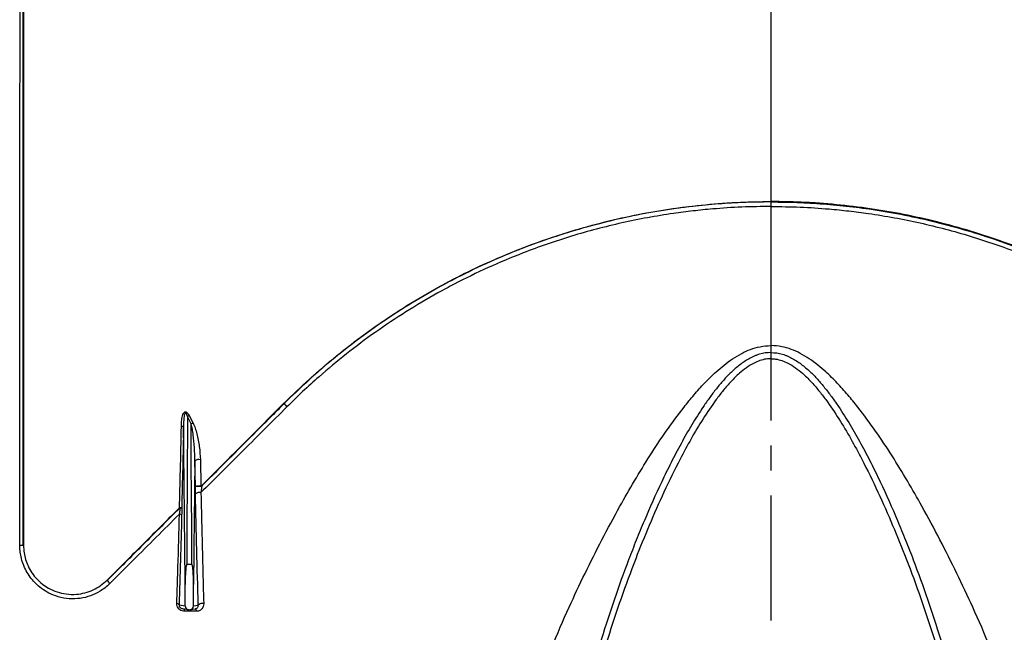
# Model space of a CAD drawing. Units: millimetres. Extents: x 75 to 4186, y 25 to 2945.
# Drawn here: x 795 to 1296, y 1594 to 1905 of the extents above; entities that cross this region are included whole.
import ezdxf

# ---------------------------------------------------------------- set-up
doc = ezdxf.new("R2010")
doc.units = ezdxf.units.MM
doc.header["$LTSCALE"] = 5
doc.linetypes.add('CENTERX2', pattern=[20.32, 12.7, -2.54, 2.54, -2.54])
doc.layers.get('0').update_dxf_attribs({"color": 1})
doc.layers.add('375006', color=7, linetype='Continuous')
doc.layers.add('SECTION_LINES', color=1, linetype='CENTERX2')

# ---------------------------------------------------------------- blocks, each defined once
blk = doc.blocks.new('1084665-M_003_Front_view')
for p, q in [((0, 577.49), (0, 577.3)), ((0, 577.3), (0, 574.98)), ((0, 504.25), (0, 500.74)), ((0, 500.74), (0, 497.62)), ((-294.67, 464.47), (-296.67, 468.25)), ((-294.67, 464.47), (-296.67, 468.25)), ((-295.78, 468.71), (-293.79, 464.93)), ((-295.78, 468.71), (-293.79, 464.93)), ((-292.59, 432.63), (-292.87, 445.72)), ((-292.59, 432.63), (-292.87, 445.72)), ((-296.87, 393.11), (-294.43, 393.11)), ((-297.78, 372.01), (-297.78, 382.91)), ((-293.53, 372.01), (-293.53, 382.91)), ((-300.86, 372.53), (-297.78, 372.01)), ((-299.15, 370.57), (-296.12, 370.07)), ((-299.15, 370.57), (-296.12, 370.07)), ((-295.18, 370.07), (-292.5, 370.51)), ((-295.18, 370.07), (-292.5, 370.51)), ((-293.53, 372.01), (-291.11, 372.42)), ((-295.79, 370.04), (-295.51, 370.04))]:
    blk.add_line(p, q)
for centre, radius, start, end in [((-248.12, 474.4), 0.795, 31.6004, 44.0145), ((-239, 480.03), 9.93, 211.6915, 224.2315), ((-271.02, 418.88), 55.64, 116.4147, 117.4495), ((-299.7, 461.87), 1.45, 40.9075, 89.2235), ((-268.13, 415.09), 56.06, 117.241, 118.2602), ((-290.86, 442.94), 3.43, 75.9811, 125.8076), ((-290.68, 432.89), 0.917, 356.1746, 4.198), ((-289.89, 432.64), 0.711, 29.2517, 42.8389), ((-290.57, 426.35), 3.29, 75.6764, 127.4172), ((-301.16, 421.37), 0.678, 28.2476, 42.3776), ((-300.78, 421.95), 0.586, 354.7114, 4.8946), ((-300.72, 417.2), 1.45, 36.967, 88.5145), ((-379.12, 414.6), 11.91, 256.5166, 265.3741), ((-380.15, 401.79), 0.948, 76.8619, 85.6279), ((-337.84, 384.72), 0.603, 25.0247, 40.4127), ((-330.45, 388.2), 7.57, 205.2114, 220.7214), ((-302.08, 371.73), 1.46, 32.9647, 87.6315), ((-299.62, 369.23), 1.64, 0.4138, 49.3029), ((-293.46, 369.27), 1.43, 357.637, 57.857), ((-289.12, 370.31), 2.9, 74.842, 133.2893)]:
    blk.add_arc(centre, radius, start, end)
for centre, major_axis, start_param, end_param in [((-295.76, 372.03), (1.78, 0.94), 2.66185, 4.22172), ((-295.54, 372.03), (1.78, -0.94), 5.203058, 6.762928)]:
    blk.add_ellipse(centre, major_axis=major_axis, ratio=0.986845, start_param=start_param, end_param=end_param)
for points, knots in [([(-381.89, 403.02), (-381.88, 414.02), (-381.87, 436.02), (-381.84, 471.15), (-381.81, 508.29), (-381.79, 547.47), (-381.76, 586.8), (-381.74, 630.68), (-381.72, 679.09), (-381.7, 732), (-381.7, 770.61), (-381.69, 804.78), (-381.69, 838.92), (-381.7, 887.43), (-381.72, 940.41), (-381.75, 989.05), (-381.78, 1033.32), (-381.83, 1080.41), (-381.87, 1114.25), (-381.89, 1134.79)], [0, 0, 0, 0, 0.0465045, 0.0930101, 0.1469871, 0.200978, 0.2549774, 0.3089661, 0.3811069, 0.4532501, 0.525393, 0.5388825, 0.5928423, 0.6648142, 0.7367871, 0.8087573, 0.8627477, 0.9167381, 1, 1, 1, 1]), ([(-381.89, 403.02), (-381.88, 414.02), (-381.87, 436.02), (-381.84, 471.15), (-381.81, 508.29), (-381.79, 547.47), (-381.76, 586.8), (-381.74, 630.68), (-381.72, 679.09), (-381.7, 732), (-381.7, 770.61), (-381.69, 804.78), (-381.69, 838.92), (-381.7, 887.43), (-381.72, 940.41), (-381.75, 989.05), (-381.78, 1033.32), (-381.83, 1080.41), (-381.87, 1114.25), (-381.89, 1134.79)], [0, 0, 0, 0, 0.0465045, 0.0930101, 0.1469871, 0.200978, 0.2549774, 0.3089661, 0.3811069, 0.4532501, 0.525393, 0.5388825, 0.5928423, 0.6648142, 0.7367871, 0.8087573, 0.8627477, 0.9167381, 1, 1, 1, 1]), ([(-380.08, 402.73), (-380.08, 405.91), (-380.08, 421.83), (-380.08, 450.7), (-380.08, 489.52), (-380.08, 528.62), (-380.07, 567.91), (-380.07, 615.97), (-380.07, 672.81), (-380.07, 738.43), (-380.07, 804.16), (-380.07, 870.01), (-380.07, 935.98), (-380.07, 1002.13), (-380.08, 1068.37), (-380.08, 1112.61), (-380.08, 1134.73)], [0, 0, 0, 0, 0.013479, 0.067404, 0.121396, 0.175405, 0.229423, 0.283428, 0.372887, 0.462353, 0.551823, 0.641289, 0.730964, 0.820649, 0.91033, 1, 1, 1, 1]), ([(-380.08, 402.73), (-380.08, 405.91), (-380.08, 421.83), (-380.08, 450.7), (-380.08, 489.52), (-380.08, 528.62), (-380.07, 567.91), (-380.07, 615.97), (-380.07, 672.81), (-380.07, 738.43), (-380.07, 804.16), (-380.07, 870.01), (-380.07, 935.98), (-380.07, 1002.13), (-380.08, 1068.37), (-380.08, 1112.61), (-380.08, 1134.73)], [0, 0, 0, 0, 0.013479, 0.067404, 0.121396, 0.175405, 0.229423, 0.283428, 0.372887, 0.462353, 0.551823, 0.641289, 0.730964, 0.820649, 0.91033, 1, 1, 1, 1]), ([(-379.94, 1134.72), (-379.94, 1114.69), (-379.94, 1074.63), (-379.94, 1014.63), (-379.94, 954.7), (-379.94, 894.85), (-379.94, 835.09), (-379.94, 771.66), (-379.94, 704.57), (-379.94, 645.61), (-379.94, 598.53), (-379.94, 563.28), (-379.94, 528.15), (-379.94, 493.2), (-379.94, 458.48), (-379.94, 429.77), (-379.94, 411.23), (-379.93, 404.13), (-379.93, 402.71)], [0, 0, 0, 0, 0.081204, 0.162417, 0.243643, 0.324877, 0.406108, 0.487323, 0.583803, 0.680281, 0.728591, 0.776907, 0.825218, 0.873521, 0.92171, 0.969897, 0.99398, 1, 1, 1, 1]), ([(-379.94, 1134.72), (-379.94, 1114.69), (-379.94, 1074.63), (-379.94, 1014.63), (-379.94, 954.7), (-379.94, 894.85), (-379.94, 835.09), (-379.94, 771.66), (-379.94, 704.57), (-379.94, 645.61), (-379.94, 598.53), (-379.94, 563.28), (-379.94, 528.15), (-379.94, 493.2), (-379.94, 458.48), (-379.94, 429.77), (-379.94, 411.23), (-379.93, 404.13), (-379.93, 402.71)], [0, 0, 0, 0, 0.081204, 0.162417, 0.243643, 0.324877, 0.406108, 0.487323, 0.583803, 0.680281, 0.728591, 0.776907, 0.825218, 0.873521, 0.92171, 0.969897, 0.99398, 1, 1, 1, 1]), ([(0, 779.11), (0, 765.44), (0, 738.23), (0, 697.68), (0, 657.41), (0, 617.29), (0, 590.75), (0, 577.49)], [0, 0, 0, 0, 0.20149, 0.400806, 0.60012, 0.800062, 1, 1, 1, 1]), ([(0, 779.11), (0, 765.44), (0, 738.23), (0, 697.68), (0, 657.41), (0, 617.29), (0, 590.75), (0, 577.49)], [0, 0, 0, 0, 0.20149, 0.400806, 0.60012, 0.800062, 1, 1, 1, 1]), ([(-247.55, 474.95), (-246.5, 475.99), (-241.23, 481.22), (-231.33, 490.37), (-217.37, 502.03), (-202.62, 513.09), (-187.15, 523.46), (-171.57, 532.75), (-155.96, 540.98), (-140.41, 548.23), (-124.35, 554.78), (-107.85, 560.59), (-90.98, 565.6), (-73.97, 569.74), (-56.86, 572.98), (-39.73, 575.37), (-24.49, 576.72), (-11.23, 577.38), (-3.74, 577.45), (0, 577.49)], [0, 0, 0, 0, 0.01735, 0.086765, 0.156637, 0.22661, 0.296573, 0.36643, 0.428772, 0.491331, 0.553978, 0.616596, 0.679091, 0.74139, 0.80163, 0.861927, 0.922163, 0.961082, 1, 1, 1, 1]), ([(-247.55, 474.95), (-246.5, 475.99), (-241.23, 481.22), (-231.33, 490.37), (-217.37, 502.03), (-202.62, 513.09), (-187.15, 523.46), (-171.57, 532.75), (-155.96, 540.98), (-140.41, 548.23), (-124.35, 554.78), (-107.85, 560.59), (-90.98, 565.6), (-73.97, 569.74), (-56.86, 572.98), (-39.73, 575.37), (-24.49, 576.72), (-11.23, 577.38), (-3.74, 577.45), (0, 577.49)], [0, 0, 0, 0, 0.01735, 0.086765, 0.156637, 0.22661, 0.296573, 0.36643, 0.428772, 0.491331, 0.553978, 0.616596, 0.679091, 0.74139, 0.80163, 0.861927, 0.922163, 0.961082, 1, 1, 1, 1]), ([(0, 577.3), (-3.33, 577.27), (-11.13, 577.21), (-23.36, 576.6), (-36.67, 575.46), (-50.92, 573.69), (-66.06, 571.13), (-82.02, 567.66), (-97.73, 563.48), (-113.13, 558.62), (-128.16, 553.11), (-143.8, 546.56), (-159.93, 538.8), (-176.44, 529.75), (-192.28, 519.92), (-207.43, 509.4), (-221.67, 498.33), (-235.07, 486.84), (-243.32, 478.82), (-247.45, 474.81)], [0, 0, 0, 0, 0.034681, 0.081064, 0.127474, 0.173858, 0.231098, 0.288505, 0.346015, 0.403543, 0.460994, 0.518262, 0.587619, 0.657138, 0.726733, 0.796291, 0.865682, 0.93284, 1, 1, 1, 1]), ([(0, 577.3), (-3.33, 577.27), (-11.13, 577.21), (-23.36, 576.6), (-36.67, 575.46), (-50.92, 573.69), (-66.06, 571.13), (-82.02, 567.66), (-97.73, 563.48), (-113.13, 558.62), (-128.16, 553.11), (-143.8, 546.56), (-159.93, 538.8), (-176.44, 529.75), (-192.28, 519.92), (-207.43, 509.4), (-221.67, 498.33), (-235.07, 486.84), (-243.32, 478.82), (-247.45, 474.81)], [0, 0, 0, 0, 0.034681, 0.081064, 0.127474, 0.173858, 0.231098, 0.288505, 0.346015, 0.403543, 0.460994, 0.518262, 0.587619, 0.657138, 0.726733, 0.796291, 0.865682, 0.93284, 1, 1, 1, 1]), ([(247.55, 474.95), (246.5, 475.99), (241.23, 481.22), (231.33, 490.37), (217.37, 502.03), (202.62, 513.09), (187.15, 523.46), (171.57, 532.75), (155.96, 540.98), (140.41, 548.23), (124.35, 554.78), (107.85, 560.59), (90.98, 565.6), (73.97, 569.74), (56.86, 572.98), (39.73, 575.37), (24.49, 576.72), (11.23, 577.38), (3.74, 577.45), (0, 577.49)], [0, 0, 0, 0, 0.01735, 0.086765, 0.156637, 0.22661, 0.296573, 0.36643, 0.428772, 0.491331, 0.553978, 0.616596, 0.679091, 0.74139, 0.80163, 0.861927, 0.922163, 0.961082, 1, 1, 1, 1]), ([(247.55, 474.95), (246.5, 475.99), (241.23, 481.22), (231.33, 490.37), (217.37, 502.03), (202.62, 513.09), (187.15, 523.46), (171.57, 532.75), (155.96, 540.98), (140.41, 548.23), (124.35, 554.78), (107.85, 560.59), (90.98, 565.6), (73.97, 569.74), (56.86, 572.98), (39.73, 575.37), (24.49, 576.72), (11.23, 577.38), (3.74, 577.45), (0, 577.49)], [0, 0, 0, 0, 0.01735, 0.086765, 0.156637, 0.22661, 0.296573, 0.36643, 0.428772, 0.491331, 0.553978, 0.616596, 0.679091, 0.74139, 0.80163, 0.861927, 0.922163, 0.961082, 1, 1, 1, 1]), ([(0, 577.3), (3.33, 577.27), (11.13, 577.21), (23.36, 576.6), (36.67, 575.46), (50.92, 573.69), (66.06, 571.13), (82.02, 567.66), (97.73, 563.48), (113.13, 558.62), (128.16, 553.11), (143.8, 546.56), (159.93, 538.8), (176.44, 529.75), (192.28, 519.92), (207.43, 509.4), (221.67, 498.33), (235.07, 486.84), (243.32, 478.82), (247.45, 474.81)], [0, 0, 0, 0, 0.034681, 0.081064, 0.127474, 0.173858, 0.231098, 0.288505, 0.346015, 0.403543, 0.460994, 0.518262, 0.587619, 0.657138, 0.726733, 0.796291, 0.865682, 0.93284, 1, 1, 1, 1]), ([(0, 577.3), (3.33, 577.27), (11.13, 577.21), (23.36, 576.6), (36.67, 575.46), (50.92, 573.69), (66.06, 571.13), (82.02, 567.66), (97.73, 563.48), (113.13, 558.62), (128.16, 553.11), (143.8, 546.56), (159.93, 538.8), (176.44, 529.75), (192.28, 519.92), (207.43, 509.4), (221.67, 498.33), (235.07, 486.84), (243.32, 478.82), (247.45, 474.81)], [0, 0, 0, 0, 0.034681, 0.081064, 0.127474, 0.173858, 0.231098, 0.288505, 0.346015, 0.403543, 0.460994, 0.518262, 0.587619, 0.657138, 0.726733, 0.796291, 0.865682, 0.93284, 1, 1, 1, 1]), ([(0, 574.98), (-4.94, 574.92), (-14.83, 574.8), (-28.04, 573.92), (-39.61, 572.77), (-50.67, 571.34), (-62.76, 569.36), (-75.81, 566.71), (-88.68, 563.58), (-101.35, 559.98), (-113.8, 555.93), (-128.04, 550.71), (-143.88, 544.04), (-158.21, 537.06), (-172.14, 529.55), (-185.68, 521.52), (-201.19, 511.16), (-215.92, 500.14), (-228.11, 489.97), (-238.13, 480.93), (-243.45, 475.71), (-246.11, 473.1)], [0, 0, 0, 0, 0.051708, 0.103415, 0.138572, 0.173728, 0.220698, 0.267695, 0.314667, 0.3616, 0.408557, 0.455493, 0.525831, 0.596173, 0.63125, 0.701965, 0.772683, 0.842573, 0.912463, 0.956231, 1, 1, 1, 1]), ([(0, 574.98), (-4.94, 574.92), (-14.83, 574.8), (-28.04, 573.92), (-39.61, 572.77), (-50.67, 571.34), (-62.76, 569.36), (-75.81, 566.71), (-88.68, 563.58), (-101.35, 559.98), (-113.8, 555.93), (-128.04, 550.71), (-143.88, 544.04), (-158.21, 537.06), (-172.14, 529.55), (-185.68, 521.52), (-201.19, 511.16), (-215.92, 500.14), (-228.11, 489.97), (-238.13, 480.93), (-243.45, 475.71), (-246.11, 473.1)], [0, 0, 0, 0, 0.051708, 0.103415, 0.138572, 0.173728, 0.220698, 0.267695, 0.314667, 0.3616, 0.408557, 0.455493, 0.525831, 0.596173, 0.63125, 0.701965, 0.772683, 0.842573, 0.912463, 0.956231, 1, 1, 1, 1]), ([(0, 574.98), (0, 563.12), (0, 539.38), (0, 515.97), (0, 504.25)], [0, 0, 0, 0, 0.499759, 1, 1, 1, 1]), ([(0, 574.98), (4.94, 574.92), (14.83, 574.8), (28.04, 573.92), (39.61, 572.77), (50.67, 571.34), (62.76, 569.36), (75.81, 566.71), (88.68, 563.58), (101.35, 559.98), (113.8, 555.93), (128.04, 550.71), (143.88, 544.04), (158.21, 537.06), (172.14, 529.55), (185.68, 521.52), (201.19, 511.16), (215.92, 500.14), (228.11, 489.97), (238.13, 480.93), (243.45, 475.71), (246.11, 473.1)], [0, 0, 0, 0, 0.051708, 0.103415, 0.138572, 0.173728, 0.220698, 0.267695, 0.314667, 0.3616, 0.408557, 0.455493, 0.525831, 0.596173, 0.63125, 0.701965, 0.772683, 0.842573, 0.912463, 0.956231, 1, 1, 1, 1]), ([(0, 574.98), (0, 563.12), (0, 539.38), (0, 515.97), (0, 504.25)], [0, 0, 0, 0, 0.499759, 1, 1, 1, 1]), ([(0, 574.98), (4.94, 574.92), (14.83, 574.8), (28.04, 573.92), (39.61, 572.77), (50.67, 571.34), (62.76, 569.36), (75.81, 566.71), (88.68, 563.58), (101.35, 559.98), (113.8, 555.93), (128.04, 550.71), (143.88, 544.04), (158.21, 537.06), (172.14, 529.55), (185.68, 521.52), (201.19, 511.16), (215.92, 500.14), (228.11, 489.97), (238.13, 480.93), (243.45, 475.71), (246.11, 473.1)], [0, 0, 0, 0, 0.051708, 0.103415, 0.138572, 0.173728, 0.220698, 0.267695, 0.314667, 0.3616, 0.408557, 0.455493, 0.525831, 0.596173, 0.63125, 0.701965, 0.772683, 0.842573, 0.912463, 0.956231, 1, 1, 1, 1]), ([(-148.02, 208.55), (-147.32, 215.26), (-145.92, 228.68), (-142.56, 248.83), (-138.32, 268.97), (-133.1, 289.26), (-126.88, 309.69), (-119.69, 330.28), (-111.61, 350.82), (-103.18, 370.22), (-94.6, 388.47), (-86.02, 405.59), (-77.58, 421.26), (-69.44, 435.51), (-61.66, 448.29), (-53.32, 460.85), (-45.73, 471.15), (-39.15, 479.27), (-33.77, 485.29), (-28.65, 490.34), (-23.88, 494.43), (-19.57, 497.62), (-15.07, 500.32), (-10.4, 502.43), (-5.41, 503.89), (-1.86, 504.25), (0, 504.25), (0, 504.25)], [0, 0, 0, 0, 0.063939, 0.12793, 0.191923, 0.255865, 0.321492, 0.387173, 0.452856, 0.518486, 0.573422, 0.628372, 0.683304, 0.725108, 0.766946, 0.808753, 0.850515, 0.872468, 0.894428, 0.916357, 0.930685, 0.945025, 0.959319, 0.972388, 0.985437, 1, 1, 1, 1, 1]), ([(-148.02, 208.55), (-147.32, 215.26), (-145.92, 228.68), (-142.56, 248.83), (-138.32, 268.97), (-133.1, 289.26), (-126.88, 309.69), (-119.69, 330.28), (-111.61, 350.82), (-103.18, 370.22), (-94.6, 388.47), (-86.02, 405.59), (-77.58, 421.26), (-69.44, 435.51), (-61.66, 448.29), (-53.32, 460.85), (-45.73, 471.15), (-39.15, 479.27), (-33.77, 485.29), (-28.65, 490.34), (-23.88, 494.43), (-19.57, 497.62), (-15.07, 500.32), (-10.4, 502.43), (-5.41, 503.89), (-1.86, 504.25), (0, 504.25), (0, 504.25)], [0, 0, 0, 0, 0.063939, 0.12793, 0.191923, 0.255865, 0.321492, 0.387173, 0.452856, 0.518486, 0.573422, 0.628372, 0.683304, 0.725108, 0.766946, 0.808753, 0.850515, 0.872468, 0.894428, 0.916357, 0.930685, 0.945025, 0.959319, 0.972388, 0.985437, 1, 1, 1, 1, 1]), ([(0, 500.74), (-1.99, 500.74), (-3.91, 500.44), (-6.26, 499.75), (-6.72, 499.6), (-7.65, 499.26), (-8.1, 499.08), (-9.44, 498.51), (-10.31, 498.08), (-11.99, 497.15), (-12.81, 496.64), (-14.4, 495.57), (-15.18, 495), (-17.46, 493.24), (-18.88, 491.98), (-21.6, 489.37), (-22.89, 488.01), (-25.38, 485.22), (-26.58, 483.79), (-28.91, 480.87), (-30.04, 479.38), (-32.23, 476.36), (-33.3, 474.83), (-36.41, 470.21), (-38.37, 467.09), (-42.14, 460.8), (-43.95, 457.62), (-47.45, 451.23), (-49.13, 448.01), (-52.41, 441.54), (-54, 438.29), (-58.64, 428.5), (-61.57, 421.92), (-65.76, 412), (-67.12, 408.69), (-69.79, 402.04), (-71.09, 398.7), (-74.9, 388.69), (-77.31, 382), (-81.9, 368.62), (-84.08, 361.92), (-90.27, 341.8), (-93.93, 328.35), (-100.22, 301.32), (-102.84, 287.81), (-106.99, 260.77), (-108.53, 247.23), (-110.48, 220.06), (-110.91, 206.44), (-110.76, 192.74)], [0, 0, 0, 0, 0.015625, 0.015625, 0.019531, 0.019531, 0.023437, 0.023437, 0.03125, 0.03125, 0.039062, 0.039062, 0.046875, 0.046875, 0.0625, 0.0625, 0.078125, 0.078125, 0.09375, 0.09375, 0.109375, 0.109375, 0.125, 0.125, 0.15625, 0.15625, 0.1875, 0.1875, 0.21875, 0.21875, 0.25, 0.25, 0.3125, 0.3125, 0.34375, 0.34375, 0.375, 0.375, 0.4375, 0.4375, 0.5, 0.5, 0.625, 0.625, 0.75, 0.75, 0.875, 0.875, 1, 1, 1, 1]), ([(0, 500.74), (-1.99, 500.74), (-3.91, 500.44), (-6.26, 499.75), (-6.72, 499.6), (-7.65, 499.26), (-8.1, 499.08), (-9.44, 498.51), (-10.31, 498.08), (-11.99, 497.15), (-12.81, 496.64), (-14.4, 495.57), (-15.18, 495), (-17.46, 493.24), (-18.88, 491.98), (-21.6, 489.37), (-22.89, 488.01), (-25.38, 485.22), (-26.58, 483.79), (-28.91, 480.87), (-30.04, 479.38), (-32.23, 476.36), (-33.3, 474.83), (-36.41, 470.21), (-38.37, 467.09), (-42.14, 460.8), (-43.95, 457.62), (-47.45, 451.23), (-49.13, 448.01), (-52.41, 441.54), (-54, 438.29), (-58.64, 428.5), (-61.57, 421.92), (-65.76, 412), (-67.12, 408.69), (-69.79, 402.04), (-71.09, 398.7), (-74.9, 388.69), (-77.31, 382), (-81.9, 368.62), (-84.08, 361.92), (-90.27, 341.8), (-93.93, 328.35), (-100.22, 301.32), (-102.84, 287.81), (-106.99, 260.77), (-108.53, 247.23), (-110.48, 220.06), (-110.91, 206.44), (-110.76, 192.74)], [0, 0, 0, 0, 0.015625, 0.015625, 0.019531, 0.019531, 0.023437, 0.023437, 0.03125, 0.03125, 0.039062, 0.039062, 0.046875, 0.046875, 0.0625, 0.0625, 0.078125, 0.078125, 0.09375, 0.09375, 0.109375, 0.109375, 0.125, 0.125, 0.15625, 0.15625, 0.1875, 0.1875, 0.21875, 0.21875, 0.25, 0.25, 0.3125, 0.3125, 0.34375, 0.34375, 0.375, 0.375, 0.4375, 0.4375, 0.5, 0.5, 0.625, 0.625, 0.75, 0.75, 0.875, 0.875, 1, 1, 1, 1]), ([(148.02, 208.55), (147.32, 215.26), (145.92, 228.68), (142.56, 248.83), (138.32, 268.97), (133.1, 289.26), (126.88, 309.69), (119.69, 330.28), (111.61, 350.82), (103.18, 370.22), (94.6, 388.47), (86.02, 405.59), (77.58, 421.26), (69.44, 435.51), (61.66, 448.29), (53.32, 460.85), (45.73, 471.15), (39.15, 479.27), (33.77, 485.29), (28.65, 490.34), (23.88, 494.43), (19.57, 497.62), (15.07, 500.32), (10.4, 502.43), (5.41, 503.89), (1.86, 504.25), (0, 504.25), (0, 504.25)], [0, 0, 0, 0, 0.063939, 0.12793, 0.191923, 0.255865, 0.321492, 0.387173, 0.452856, 0.518486, 0.573422, 0.628372, 0.683304, 0.725108, 0.766946, 0.808753, 0.850515, 0.872468, 0.894428, 0.916357, 0.930685, 0.945025, 0.959319, 0.972388, 0.985437, 1, 1, 1, 1, 1]), ([(148.02, 208.55), (147.32, 215.26), (145.92, 228.68), (142.56, 248.83), (138.32, 268.97), (133.1, 289.26), (126.88, 309.69), (119.69, 330.28), (111.61, 350.82), (103.18, 370.22), (94.6, 388.47), (86.02, 405.59), (77.58, 421.26), (69.44, 435.51), (61.66, 448.29), (53.32, 460.85), (45.73, 471.15), (39.15, 479.27), (33.77, 485.29), (28.65, 490.34), (23.88, 494.43), (19.57, 497.62), (15.07, 500.32), (10.4, 502.43), (5.41, 503.89), (1.86, 504.25), (0, 504.25), (0, 504.25)], [0, 0, 0, 0, 0.063939, 0.12793, 0.191923, 0.255865, 0.321492, 0.387173, 0.452856, 0.518486, 0.573422, 0.628372, 0.683304, 0.725108, 0.766946, 0.808753, 0.850515, 0.872468, 0.894428, 0.916357, 0.930685, 0.945025, 0.959319, 0.972388, 0.985437, 1, 1, 1, 1, 1]), ([(0, 500.74), (1.99, 500.74), (3.91, 500.44), (6.26, 499.75), (6.72, 499.6), (7.65, 499.26), (8.1, 499.08), (9.44, 498.51), (10.31, 498.08), (11.99, 497.15), (12.81, 496.64), (14.4, 495.57), (15.18, 495), (17.46, 493.24), (18.88, 491.98), (21.6, 489.37), (22.89, 488.01), (25.38, 485.22), (26.58, 483.79), (28.91, 480.87), (30.04, 479.38), (32.23, 476.36), (33.3, 474.83), (36.41, 470.21), (38.37, 467.09), (42.14, 460.8), (43.95, 457.62), (47.45, 451.23), (49.13, 448.01), (52.41, 441.54), (54, 438.29), (58.64, 428.5), (61.57, 421.92), (65.76, 412), (67.12, 408.69), (69.79, 402.04), (71.09, 398.7), (74.9, 388.69), (77.31, 382), (81.9, 368.62), (84.08, 361.92), (90.27, 341.8), (93.93, 328.35), (100.22, 301.32), (102.84, 287.81), (106.99, 260.77), (108.53, 247.23), (110.48, 220.06), (110.91, 206.44), (110.76, 192.74)], [0, 0, 0, 0, 0.015625, 0.015625, 0.019531, 0.019531, 0.023437, 0.023437, 0.03125, 0.03125, 0.039062, 0.039062, 0.046875, 0.046875, 0.0625, 0.0625, 0.078125, 0.078125, 0.09375, 0.09375, 0.109375, 0.109375, 0.125, 0.125, 0.15625, 0.15625, 0.1875, 0.1875, 0.21875, 0.21875, 0.25, 0.25, 0.3125, 0.3125, 0.34375, 0.34375, 0.375, 0.375, 0.4375, 0.4375, 0.5, 0.5, 0.625, 0.625, 0.75, 0.75, 0.875, 0.875, 1, 1, 1, 1]), ([(0, 500.74), (1.99, 500.74), (3.91, 500.44), (6.26, 499.75), (6.72, 499.6), (7.65, 499.26), (8.1, 499.08), (9.44, 498.51), (10.31, 498.08), (11.99, 497.15), (12.81, 496.64), (14.4, 495.57), (15.18, 495), (17.46, 493.24), (18.88, 491.98), (21.6, 489.37), (22.89, 488.01), (25.38, 485.22), (26.58, 483.79), (28.91, 480.87), (30.04, 479.38), (32.23, 476.36), (33.3, 474.83), (36.41, 470.21), (38.37, 467.09), (42.14, 460.8), (43.95, 457.62), (47.45, 451.23), (49.13, 448.01), (52.41, 441.54), (54, 438.29), (58.64, 428.5), (61.57, 421.92), (65.76, 412), (67.12, 408.69), (69.79, 402.04), (71.09, 398.7), (74.9, 388.69), (77.31, 382), (81.9, 368.62), (84.08, 361.92), (90.27, 341.8), (93.93, 328.35), (100.22, 301.32), (102.84, 287.81), (106.99, 260.77), (108.53, 247.23), (110.48, 220.06), (110.91, 206.44), (110.76, 192.74)], [0, 0, 0, 0, 0.015625, 0.015625, 0.019531, 0.019531, 0.023437, 0.023437, 0.03125, 0.03125, 0.039062, 0.039062, 0.046875, 0.046875, 0.0625, 0.0625, 0.078125, 0.078125, 0.09375, 0.09375, 0.109375, 0.109375, 0.125, 0.125, 0.15625, 0.15625, 0.1875, 0.1875, 0.21875, 0.21875, 0.25, 0.25, 0.3125, 0.3125, 0.34375, 0.34375, 0.375, 0.375, 0.4375, 0.4375, 0.5, 0.5, 0.625, 0.625, 0.75, 0.75, 0.875, 0.875, 1, 1, 1, 1]), ([(0, 497.62), (-0.8, 497.58), (-2.7, 497.5), (-5.62, 496.73), (-9.03, 495.27), (-12.53, 493.08), (-16.42, 489.93), (-20.35, 486.08), (-24.26, 481.57), (-29.09, 475.26), (-34.64, 467.07), (-40.66, 456.92), (-47.32, 444.52), (-54.5, 429.87), (-61.96, 412.94), (-69.26, 394.89), (-76.31, 375.73), (-83.03, 355.52), (-89.07, 335.3), (-94.1, 316.05), (-98.24, 297.76), (-100.89, 284.08), (-102.62, 273.93), (-103.67, 267.23), (-104.69, 260.17), (-105.66, 252.7), (-106.57, 244.76), (-107.41, 236.25), (-108.16, 227.02), (-108.78, 216.89), (-109.25, 205.58), (-109.41, 195.35), (-109.41, 188.88), (-109.4, 186.63)], [0, 0, 0, 0, 0.006408, 0.015299, 0.024208, 0.03654, 0.048896, 0.065459, 0.082061, 0.098657, 0.131941, 0.165268, 0.198587, 0.25171, 0.304839, 0.357954, 0.42057, 0.483187, 0.54549, 0.607791, 0.660909, 0.714026, 0.73358, 0.754026, 0.775557, 0.798278, 0.822403, 0.848226, 0.87617, 0.906789, 0.940708, 0.979417, 1, 1, 1, 1]), ([(0, 497.62), (-0.8, 497.58), (-2.7, 497.5), (-5.62, 496.73), (-9.03, 495.27), (-12.53, 493.08), (-16.42, 489.93), (-20.35, 486.08), (-24.26, 481.57), (-29.09, 475.26), (-34.64, 467.07), (-40.66, 456.92), (-47.32, 444.52), (-54.5, 429.87), (-61.96, 412.94), (-69.26, 394.89), (-76.31, 375.73), (-83.03, 355.52), (-89.07, 335.3), (-94.1, 316.05), (-98.24, 297.76), (-100.89, 284.08), (-102.62, 273.93), (-103.67, 267.23), (-104.69, 260.17), (-105.66, 252.7), (-106.57, 244.76), (-107.41, 236.25), (-108.16, 227.02), (-108.78, 216.89), (-109.25, 205.58), (-109.41, 195.35), (-109.41, 188.88), (-109.4, 186.63)], [0, 0, 0, 0, 0.006408, 0.015299, 0.024208, 0.03654, 0.048896, 0.065459, 0.082061, 0.098657, 0.131941, 0.165268, 0.198587, 0.25171, 0.304839, 0.357954, 0.42057, 0.483187, 0.54549, 0.607791, 0.660909, 0.714026, 0.73358, 0.754026, 0.775557, 0.798278, 0.822403, 0.848226, 0.87617, 0.906789, 0.940708, 0.979417, 1, 1, 1, 1]), ([(0, 497.62), (0.8, 497.58), (2.7, 497.5), (5.62, 496.73), (9.03, 495.27), (12.53, 493.08), (16.42, 489.93), (20.35, 486.08), (24.26, 481.57), (29.09, 475.26), (34.64, 467.07), (40.66, 456.92), (47.32, 444.52), (54.5, 429.87), (61.96, 412.94), (69.26, 394.89), (76.31, 375.73), (83.03, 355.52), (89.07, 335.3), (94.1, 316.05), (98.24, 297.76), (100.89, 284.08), (102.62, 273.93), (103.67, 267.23), (104.69, 260.17), (105.66, 252.7), (106.57, 244.76), (107.41, 236.25), (108.16, 227.02), (108.78, 216.89), (109.25, 205.58), (109.41, 195.35), (109.41, 188.88), (109.4, 186.63)], [0, 0, 0, 0, 0.006408, 0.015299, 0.024208, 0.03654, 0.048896, 0.065459, 0.082061, 0.098657, 0.131941, 0.165268, 0.198587, 0.25171, 0.304839, 0.357954, 0.42057, 0.483187, 0.54549, 0.607791, 0.660909, 0.714026, 0.73358, 0.754026, 0.775557, 0.798278, 0.822403, 0.848226, 0.87617, 0.906789, 0.940708, 0.979417, 1, 1, 1, 1]), ([(0, 497.62), (0.8, 497.58), (2.7, 497.5), (5.62, 496.73), (9.03, 495.27), (12.53, 493.08), (16.42, 489.93), (20.35, 486.08), (24.26, 481.57), (29.09, 475.26), (34.64, 467.07), (40.66, 456.92), (47.32, 444.52), (54.5, 429.87), (61.96, 412.94), (69.26, 394.89), (76.31, 375.73), (83.03, 355.52), (89.07, 335.3), (94.1, 316.05), (98.24, 297.76), (100.89, 284.08), (102.62, 273.93), (103.67, 267.23), (104.69, 260.17), (105.66, 252.7), (106.57, 244.76), (107.41, 236.25), (108.16, 227.02), (108.78, 216.89), (109.25, 205.58), (109.41, 195.35), (109.41, 188.88), (109.4, 186.63)], [0, 0, 0, 0, 0.006408, 0.015299, 0.024208, 0.03654, 0.048896, 0.065459, 0.082061, 0.098657, 0.131941, 0.165268, 0.198587, 0.25171, 0.304839, 0.357954, 0.42057, 0.483187, 0.54549, 0.607791, 0.660909, 0.714026, 0.73358, 0.754026, 0.775557, 0.798278, 0.822403, 0.848226, 0.87617, 0.906789, 0.940708, 0.979417, 1, 1, 1, 1]), ([(-299.68, 463.33), (-299.65, 464.35), (-299.59, 466.38), (-299.16, 468.68), (-298.58, 470), (-298.2, 470.45), (-297.89, 470.64), (-297.56, 470.67), (-297.24, 470.57), (-296.79, 470.25), (-296.27, 469.6), (-295.95, 469.02), (-295.78, 468.71)], [0, 0, 0, 0, 0.279023, 0.555889, 0.651343, 0.69194, 0.732925, 0.76005, 0.787123, 0.828027, 0.905722, 1, 1, 1, 1]), ([(-299.68, 463.33), (-299.65, 464.35), (-299.59, 466.38), (-299.16, 468.68), (-298.58, 470), (-298.2, 470.45), (-297.89, 470.64), (-297.56, 470.67), (-297.24, 470.57), (-296.79, 470.25), (-296.27, 469.6), (-295.95, 469.02), (-295.78, 468.71)], [0, 0, 0, 0, 0.279023, 0.555889, 0.651343, 0.69194, 0.732925, 0.76005, 0.787123, 0.828027, 0.905722, 1, 1, 1, 1]), ([(-246.11, 473.1), (-253.45, 465.77), (-264.46, 454.78), (-278.98, 440.28), (-286.16, 433.12), (-289.75, 429.54)], [0, 0, 0, 0, 0.499824, 0.749915, 1, 1, 1, 1]), ([(-246.11, 473.1), (-253.45, 465.77), (-264.46, 454.78), (-278.98, 440.28), (-286.16, 433.12), (-289.75, 429.54)], [0, 0, 0, 0, 0.499824, 0.749915, 1, 1, 1, 1]), ([(-289.37, 433.13), (-286.63, 435.86), (-279.49, 443), (-267.8, 454.7), (-256.59, 465.91), (-249.81, 472.69), (-247.55, 474.95)], [0, 0, 0, 0, 0.199026, 0.519386, 0.839824, 1, 1, 1, 1]), ([(-289.37, 433.13), (-286.63, 435.86), (-279.49, 443), (-267.8, 454.7), (-256.59, 465.91), (-249.81, 472.69), (-247.55, 474.95)], [0, 0, 0, 0, 0.199026, 0.519386, 0.839824, 1, 1, 1, 1]), ([(-247.45, 474.81), (-249.54, 472.72), (-260, 462.26), (-273.99, 448.27), (-285.72, 436.55), (-289.27, 432.99)], [0, 0, 0, 0, 0.148354, 0.741816, 1, 1, 1, 1]), ([(-247.45, 474.81), (-249.54, 472.72), (-260, 462.26), (-273.99, 448.27), (-285.72, 436.55), (-289.27, 432.99)], [0, 0, 0, 0, 0.148354, 0.741816, 1, 1, 1, 1]), ([(-296.67, 468.25), (-296.67, 468.25), (-296.67, 468.58), (-296.94, 469.11), (-297.16, 469.75), (-297.38, 470.08), (-297.51, 470.18), (-297.58, 470.2), (-297.65, 470.2), (-297.72, 470.18), (-297.81, 470.11), (-297.92, 469.94), (-298.1, 469.5), (-298.35, 468.28), (-298.54, 465.98), (-298.6, 464.01), (-298.6, 462.82), (-298.6, 462.82)], [0, 0, 0, 0, 0.000006, 0.097206, 0.170485, 0.202484, 0.213669, 0.219575, 0.228168, 0.235464, 0.245997, 0.26481, 0.300147, 0.39511, 0.64788, 0.999994, 1, 1, 1, 1]), ([(-296.67, 468.25), (-296.67, 468.25), (-296.67, 468.58), (-296.94, 469.11), (-297.16, 469.75), (-297.38, 470.08), (-297.51, 470.18), (-297.58, 470.2), (-297.65, 470.2), (-297.72, 470.18), (-297.81, 470.11), (-297.92, 469.94), (-298.1, 469.5), (-298.35, 468.28), (-298.54, 465.98), (-298.6, 464.01), (-298.6, 462.82), (-298.6, 462.82)], [0, 0, 0, 0, 0.000006, 0.097206, 0.170485, 0.202484, 0.213669, 0.219575, 0.228168, 0.235464, 0.245997, 0.26481, 0.300147, 0.39511, 0.64788, 0.999994, 1, 1, 1, 1]), ([(-296.67, 468.25), (-296.54, 443.21), (-297.1, 418.16), (-296.87, 393.12), (-296.87, 393.12), (-296.87, 393.12), (-296.87, 393.11)], [-0.0778966, -0.0778966, -0.0778966, -0.0778966, -0.00272763, -0.00272763, -0.00272763, -0.00271938, -0.00271938, -0.00271938, -0.00271938]), ([(-300.66, 421.83), (-300.63, 423.08), (-300.47, 429.35), (-300.12, 443.14), (-299.84, 455.77), (-299.68, 463.33)], [0, 0, 0, 0, 0.091166, 0.45584, 1, 1, 1, 1]), ([(-300.66, 421.83), (-300.63, 423.08), (-300.47, 429.35), (-300.12, 443.14), (-299.84, 455.77), (-299.68, 463.33)], [0, 0, 0, 0, 0.091166, 0.45584, 1, 1, 1, 1]), ([(-298.6, 462.82), (-298.74, 455.94), (-299.03, 442.18), (-299.37, 428.55), (-299.54, 421.74)], [0, 0, 0, 0, 0.499909, 1, 1, 1, 1]), ([(-298.6, 462.82), (-298.74, 455.94), (-299.03, 442.18), (-299.37, 428.55), (-299.54, 421.74)], [0, 0, 0, 0, 0.499909, 1, 1, 1, 1]), ([(-297.78, 382.91), (-297.84, 390.37), (-297.98, 405.28), (-298.27, 431.92), (-298.47, 451.1), (-298.6, 462.82)], [0, 0, 0, 0, 0.279981, 0.559987, 1, 1, 1, 1]), ([(-297.78, 382.91), (-297.84, 390.37), (-297.98, 405.28), (-298.27, 431.92), (-298.47, 451.1), (-298.6, 462.82)], [0, 0, 0, 0, 0.279981, 0.559987, 1, 1, 1, 1]), ([(-294.43, 393.11), (-294.41, 399.77), (-294.37, 413.09), (-294.71, 436.88), (-294.69, 454), (-294.67, 464.47)], [0, 0, 0, 0, 0.279987, 0.560012, 1, 1, 1, 1]), ([(-294.43, 393.11), (-294.41, 399.77), (-294.37, 413.09), (-294.71, 436.88), (-294.69, 454), (-294.67, 464.47)], [0, 0, 0, 0, 0.279987, 0.560012, 1, 1, 1, 1]), ([(-292.87, 445.72), (-292.87, 445.72), (-292.87, 447.98), (-293.02, 452.36), (-293.62, 457.71), (-293.97, 461.76), (-294.67, 463.54), (-294.67, 464.47), (-294.67, 464.47)], [0, 0, 0, 0, 0.000003, 0.355998, 0.706476, 0.853361, 0.999997, 1, 1, 1, 1]), ([(-292.87, 445.72), (-292.87, 445.72), (-292.87, 447.98), (-293.02, 452.36), (-293.62, 457.71), (-293.97, 461.76), (-294.67, 463.54), (-294.67, 464.47), (-294.67, 464.47)], [0, 0, 0, 0, 0.000003, 0.355998, 0.706476, 0.853361, 0.999997, 1, 1, 1, 1]), ([(-293.79, 464.93), (-293.4, 464.05), (-292.6, 462.27), (-291.49, 458.24), (-290.42, 452.88), (-290.17, 448.48), (-290.03, 446.27)], [0, 0, 0, 0, 0.147378, 0.298165, 0.646208, 1, 1, 1, 1]), ([(-293.79, 464.93), (-293.4, 464.05), (-292.6, 462.27), (-291.49, 458.24), (-290.42, 452.88), (-290.17, 448.48), (-290.03, 446.27)], [0, 0, 0, 0, 0.147378, 0.298165, 0.646208, 1, 1, 1, 1]), ([(-292.87, 445.72), (-293, 433.99), (-293.24, 413.05), (-293.44, 392.12), (-293.53, 382.91)], [0, 0, 0, 0, 0.560036, 1, 1, 1, 1]), ([(-292.87, 445.72), (-293, 433.99), (-293.24, 413.05), (-293.44, 392.12), (-293.53, 382.91)], [0, 0, 0, 0, 0.560036, 1, 1, 1, 1]), ([(-290.03, 446.27), (-290.01, 445), (-289.92, 440.55), (-289.83, 436.12), (-289.76, 432.96)], [0, 0, 0, 0, 0.285409, 1, 1, 1, 1]), ([(-290.03, 446.27), (-290.01, 445), (-289.92, 440.55), (-289.83, 436.12), (-289.76, 432.96)], [0, 0, 0, 0, 0.285409, 1, 1, 1, 1]), ([(-292.57, 428.97), (-292.58, 429.56), (-292.6, 430.75), (-292.59, 432), (-292.59, 432.63)], [0, 0, 0, 0, 0.494115, 1, 1, 1, 1]), ([(-292.57, 428.97), (-292.58, 429.56), (-292.6, 430.75), (-292.59, 432), (-292.59, 432.63)], [0, 0, 0, 0, 0.494115, 1, 1, 1, 1]), ([(-292.59, 432.63), (-292.59, 432.63), (-292.57, 432.66), (-292.49, 432.73), (-292.2, 432.83), (-291.69, 432.92), (-291.07, 432.98), (-290.4, 432.99), (-289.97, 432.97), (-289.76, 432.96)], [0, 0, 0, 0, 0.004671, 0.121767, 0.299969, 0.475961, 0.650555, 0.825283, 1, 1, 1, 1]), ([(-292.59, 432.63), (-292.59, 432.63), (-292.57, 432.66), (-292.49, 432.73), (-292.2, 432.83), (-291.69, 432.92), (-291.07, 432.98), (-290.4, 432.99), (-289.97, 432.97), (-289.76, 432.96)], [0, 0, 0, 0, 0.004671, 0.121767, 0.299969, 0.475961, 0.650555, 0.825283, 1, 1, 1, 1]), ([(-292.59, 432.63), (-292.59, 432.63), (-292.57, 432.65), (-292.49, 432.7), (-292.21, 432.76), (-291.7, 432.82), (-291.08, 432.85), (-290.4, 432.85), (-289.98, 432.84), (-289.76, 432.83)], [0, 0, 0, 0, 0.004679, 0.117615, 0.29582, 0.472589, 0.648417, 0.824208, 1, 1, 1, 1]), ([(-292.59, 432.63), (-292.59, 432.63), (-292.57, 432.65), (-292.49, 432.7), (-292.21, 432.76), (-291.7, 432.82), (-291.08, 432.85), (-290.4, 432.85), (-289.98, 432.84), (-289.76, 432.83)], [0, 0, 0, 0, 0.004679, 0.117615, 0.29582, 0.472589, 0.648417, 0.824208, 1, 1, 1, 1]), ([(-289.76, 432.96), (-289.74, 432.96), (-289.66, 432.95), (-289.52, 433), (-289.42, 433.08), (-289.37, 433.13)], [0, 0, 0, 0, 0.150384, 0.518713, 1, 1, 1, 1]), ([(-289.76, 432.96), (-289.74, 432.96), (-289.66, 432.95), (-289.52, 433), (-289.42, 433.08), (-289.37, 433.13)], [0, 0, 0, 0, 0.150384, 0.518713, 1, 1, 1, 1]), ([(-289.27, 432.99), (-289.35, 432.94), (-289.49, 432.84), (-289.68, 432.83), (-289.76, 432.83)], [0, 0, 0, 0, 0.532566, 1, 1, 1, 1]), ([(-289.27, 432.99), (-289.35, 432.94), (-289.49, 432.84), (-289.68, 432.83), (-289.76, 432.83)], [0, 0, 0, 0, 0.532566, 1, 1, 1, 1]), ([(-289.27, 432.99), (-289.35, 432.41), (-289.52, 431.23), (-289.67, 430.11), (-289.75, 429.54)], [0, 0, 0, 0, 0.4929242, 1, 1, 1, 1]), ([(-289.27, 432.99), (-289.35, 432.41), (-289.52, 431.23), (-289.67, 430.11), (-289.75, 429.54)], [0, 0, 0, 0, 0.4929242, 1, 1, 1, 1]), ([(-291.11, 372.42), (-291.37, 381.76), (-291.9, 400.46), (-292.35, 419.46), (-292.57, 428.97)], [0, 0, 0, 0, 0.4997822, 1, 1, 1, 1]), ([(-291.11, 372.42), (-291.37, 381.76), (-291.9, 400.46), (-292.35, 419.46), (-292.57, 428.97)], [0, 0, 0, 0, 0.4997822, 1, 1, 1, 1]), ([(-289.75, 429.54), (-289.72, 428.28), (-289.59, 421.97), (-289.3, 409.36), (-288.87, 391.78), (-288.53, 379.33), (-288.36, 373.1)], [0, 0, 0, 0, 0.066421, 0.332111, 0.665991, 1, 1, 1, 1]), ([(-289.75, 429.54), (-289.72, 428.28), (-289.59, 421.97), (-289.3, 409.36), (-288.87, 391.78), (-288.53, 379.33), (-288.36, 373.1)], [0, 0, 0, 0, 0.066421, 0.332111, 0.665991, 1, 1, 1, 1]), ([(-337.38, 385.11), (-331.36, 391.13), (-319.32, 403.17), (-306.89, 415.61), (-300.66, 421.83)], [0, 0, 0, 0, 0.499733, 1, 1, 1, 1]), ([(-337.38, 385.11), (-331.36, 391.13), (-319.32, 403.17), (-306.89, 415.61), (-300.66, 421.83)], [0, 0, 0, 0, 0.499733, 1, 1, 1, 1]), ([(-300.57, 421.7), (-306.78, 415.48), (-319.22, 403.04), (-331.27, 391), (-337.29, 384.98)], [0, 0, 0, 0, 0.49973, 1, 1, 1, 1]), ([(-300.57, 421.7), (-306.78, 415.48), (-319.22, 403.04), (-331.27, 391), (-337.29, 384.98)], [0, 0, 0, 0, 0.49973, 1, 1, 1, 1]), ([(-300.68, 418.65), (-300.59, 419.16), (-300.4, 420.2), (-300.27, 421.32), (-300.2, 421.89)], [0, 0, 0, 0, 0.4935443, 1, 1, 1, 1]), ([(-300.68, 418.65), (-300.59, 419.16), (-300.4, 420.2), (-300.27, 421.32), (-300.2, 421.89)], [0, 0, 0, 0, 0.4935443, 1, 1, 1, 1]), ([(-300.66, 421.83), (-300.58, 421.89), (-300.46, 421.97), (-300.3, 422.01), (-300.22, 422), (-300.2, 422)], [0, 0, 0, 0, 0.554454, 0.839779, 1, 1, 1, 1]), ([(-300.66, 421.83), (-300.58, 421.89), (-300.46, 421.97), (-300.3, 422.01), (-300.22, 422), (-300.2, 422)], [0, 0, 0, 0, 0.554454, 0.839779, 1, 1, 1, 1]), ([(-300.2, 421.89), (-300.24, 421.89), (-300.36, 421.88), (-300.48, 421.78), (-300.55, 421.71), (-300.57, 421.7)], [0, 0, 0, 0, 0.331108, 0.863672, 1, 1, 1, 1]), ([(-300.2, 421.89), (-300.24, 421.89), (-300.36, 421.88), (-300.48, 421.78), (-300.55, 421.71), (-300.57, 421.7)], [0, 0, 0, 0, 0.331108, 0.863672, 1, 1, 1, 1]), ([(-300.2, 422), (-300.06, 421.97), (-299.76, 421.91), (-299.59, 421.81), (-299.54, 421.75), (-299.54, 421.74), (-299.54, 421.74)], [0, 0, 0, 0, 0.411117, 0.869339, 0.989209, 1, 1, 1, 1]), ([(-300.2, 422), (-300.06, 421.97), (-299.76, 421.91), (-299.59, 421.81), (-299.54, 421.75), (-299.54, 421.74), (-299.54, 421.74)], [0, 0, 0, 0, 0.411117, 0.869339, 0.989209, 1, 1, 1, 1]), ([(-300.2, 421.89), (-300.04, 421.88), (-299.73, 421.84), (-299.58, 421.78), (-299.54, 421.74), (-299.54, 421.74), (-299.54, 421.74)], [0, 0, 0, 0, 0.45812, 0.916135, 0.989206, 1, 1, 1, 1]), ([(-300.2, 421.89), (-300.04, 421.88), (-299.73, 421.84), (-299.58, 421.78), (-299.54, 421.74), (-299.54, 421.74), (-299.54, 421.74)], [0, 0, 0, 0, 0.45812, 0.916135, 0.989206, 1, 1, 1, 1]), ([(-299.54, 421.74), (-299.53, 421.67), (-299.53, 421.02), (-299.53, 419.77), (-299.55, 418.64), (-299.56, 418.07)], [0, 0, 0, 0, 0.052998, 0.519066, 1, 1, 1, 1]), ([(-299.54, 421.74), (-299.53, 421.67), (-299.53, 421.02), (-299.53, 419.77), (-299.55, 418.64), (-299.56, 418.07)], [0, 0, 0, 0, 0.052998, 0.519066, 1, 1, 1, 1]), ([(-300.68, 418.65), (-304.64, 414.7), (-312.57, 406.79), (-324.41, 395), (-332.21, 387.22), (-336.18, 383.26)], [0, 0, 0, 0, 0.329395, 0.658935, 1, 1, 1, 1]), ([(-300.68, 418.65), (-304.64, 414.7), (-312.57, 406.79), (-324.41, 395), (-332.21, 387.22), (-336.18, 383.26)], [0, 0, 0, 0, 0.329395, 0.658935, 1, 1, 1, 1]), ([(-302.02, 373.19), (-301.98, 374.42), (-301.78, 380.56), (-301.32, 395.63), (-300.93, 409.63), (-300.68, 418.65)], [0, 0, 0, 0, 0.081784, 0.408933, 1, 1, 1, 1]), ([(-302.02, 373.19), (-301.98, 374.42), (-301.78, 380.56), (-301.32, 395.63), (-300.93, 409.63), (-300.68, 418.65)], [0, 0, 0, 0, 0.081784, 0.408933, 1, 1, 1, 1]), ([(-336.18, 383.26), (-336.95, 382.55), (-338.48, 381.13), (-341.68, 378.94), (-345.87, 376.93), (-351.16, 375.62), (-356.71, 375.42), (-362.09, 376.36), (-366.83, 378.24), (-370.82, 380.71), (-374.02, 383.5), (-376.62, 386.6), (-378.65, 389.79), (-380.22, 393.28), (-381.24, 396.73), (-381.8, 400.01), (-381.86, 402.02), (-381.89, 403.02)], [0, 0, 0, 0, 0.053678, 0.10736, 0.201167, 0.294965, 0.389459, 0.48387, 0.565063, 0.632495, 0.699855, 0.753098, 0.806311, 0.859473, 0.912632, 0.95631, 1, 1, 1, 1]), ([(-336.18, 383.26), (-336.95, 382.55), (-338.48, 381.13), (-341.68, 378.94), (-345.87, 376.93), (-351.16, 375.62), (-356.71, 375.42), (-362.09, 376.36), (-366.83, 378.24), (-370.82, 380.71), (-374.02, 383.5), (-376.62, 386.6), (-378.65, 389.79), (-380.22, 393.28), (-381.24, 396.73), (-381.8, 400.01), (-381.86, 402.02), (-381.89, 403.02)], [0, 0, 0, 0, 0.053678, 0.10736, 0.201167, 0.294965, 0.389459, 0.48387, 0.565063, 0.632495, 0.699855, 0.753098, 0.806311, 0.859473, 0.912632, 0.95631, 1, 1, 1, 1]), ([(-379.93, 402.71), (-379.88, 401.44), (-379.78, 399.05), (-378.95, 395.52), (-377.65, 392.06), (-375.73, 388.69), (-373.24, 385.58), (-370.39, 383), (-366.93, 380.69), (-362.86, 378.92), (-358.05, 377.82), (-353.27, 377.71), (-348.66, 378.5), (-344.53, 379.98), (-340.69, 382.13), (-338.48, 384.12), (-337.38, 385.11)], [0, 0, 0, 0, 0.059398, 0.111708, 0.16401, 0.225431, 0.28691, 0.347822, 0.408791, 0.491644, 0.574594, 0.670707, 0.752991, 0.835286, 0.917651, 1, 1, 1, 1]), ([(-379.93, 402.71), (-379.88, 401.44), (-379.78, 399.05), (-378.95, 395.52), (-377.65, 392.06), (-375.73, 388.69), (-373.24, 385.58), (-370.39, 383), (-366.93, 380.69), (-362.86, 378.92), (-358.05, 377.82), (-353.27, 377.71), (-348.66, 378.5), (-344.53, 379.98), (-340.69, 382.13), (-338.48, 384.12), (-337.38, 385.11)], [0, 0, 0, 0, 0.059398, 0.111708, 0.16401, 0.225431, 0.28691, 0.347822, 0.408791, 0.491644, 0.574594, 0.670707, 0.752991, 0.835286, 0.917651, 1, 1, 1, 1]), ([(-296.87, 393.11), (-296.89, 393.11), (-296.91, 393.11), (-296.96, 393.08), (-297.05, 392.96), (-297.23, 392.46), (-297.56, 390.4), (-297.73, 387.11), (-297.76, 384.22), (-297.78, 382.91)], [0, 0, 0, 0, 0.00344, 0.00773, 0.01581, 0.044938, 0.160476, 0.62066, 1, 1, 1, 1]), ([(-296.87, 393.11), (-296.89, 393.11), (-296.91, 393.11), (-296.96, 393.08), (-297.05, 392.96), (-297.23, 392.46), (-297.56, 390.4), (-297.73, 387.11), (-297.76, 384.22), (-297.78, 382.91)], [0, 0, 0, 0, 0.00344, 0.00773, 0.01581, 0.044938, 0.160476, 0.62066, 1, 1, 1, 1]), ([(-293.53, 382.91), (-293.53, 383.57), (-293.54, 385.61), (-293.63, 388.33), (-293.81, 390.62), (-293.95, 391.69), (-294.03, 392.18), (-294.11, 392.51), (-294.17, 392.73), (-294.22, 392.87), (-294.27, 392.98), (-294.32, 393.05), (-294.37, 393.1), (-294.4, 393.11), (-294.42, 393.11), (-294.43, 393.11)], [0, 0, 0, 0, 0.192043, 0.590219, 0.790596, 0.857978, 0.903452, 0.934241, 0.955196, 0.969555, 0.979512, 0.990048, 0.994273, 0.997828, 1, 1, 1, 1]), ([(-293.53, 382.91), (-293.53, 383.57), (-293.54, 385.61), (-293.63, 388.33), (-293.81, 390.62), (-293.95, 391.69), (-294.03, 392.18), (-294.11, 392.51), (-294.17, 392.73), (-294.22, 392.87), (-294.27, 392.98), (-294.32, 393.05), (-294.37, 393.1), (-294.4, 393.11), (-294.42, 393.11), (-294.43, 393.11)], [0, 0, 0, 0, 0.192043, 0.590219, 0.790596, 0.857978, 0.903452, 0.934241, 0.955196, 0.969555, 0.979512, 0.990048, 0.994273, 0.997828, 1, 1, 1, 1]), ([(-297.99, 369.24), (-298.45, 369.29), (-299.29, 369.37), (-300.49, 369.98), (-301.37, 370.86), (-301.89, 371.9), (-302.03, 372.69), (-302.02, 373.11), (-302.02, 373.19)], [0, 0, 0, 0, 0.230376, 0.424181, 0.619066, 0.790953, 0.959084, 1, 1, 1, 1]), ([(-297.99, 369.24), (-298.45, 369.29), (-299.29, 369.37), (-300.49, 369.98), (-301.37, 370.86), (-301.89, 371.9), (-302.03, 372.69), (-302.02, 373.11), (-302.02, 373.19)], [0, 0, 0, 0, 0.230376, 0.424181, 0.619066, 0.790953, 0.959084, 1, 1, 1, 1]), ([(-300.86, 372.53), (-300.86, 372.49), (-300.87, 372.29), (-300.83, 371.95), (-300.67, 371.6), (-300.49, 371.33), (-300.31, 371.12), (-299.96, 370.85), (-299.57, 370.65), (-299.27, 370.61), (-299.15, 370.6)], [0, 0, 0, 0, 0.049004, 0.237462, 0.368292, 0.415348, 0.543407, 0.62089, 0.848081, 1, 1, 1, 1]), ([(-300.86, 372.53), (-300.86, 372.49), (-300.87, 372.29), (-300.83, 371.95), (-300.67, 371.6), (-300.49, 371.33), (-300.31, 371.12), (-299.96, 370.85), (-299.57, 370.65), (-299.27, 370.61), (-299.15, 370.6)], [0, 0, 0, 0, 0.049004, 0.237462, 0.368292, 0.415348, 0.543407, 0.62089, 0.848081, 1, 1, 1, 1]), ([(-292.51, 370.54), (-292.32, 370.58), (-291.9, 370.67), (-291.45, 371.1), (-291.13, 371.68), (-291.11, 372.17), (-291.11, 372.42)], [0, 0, 0, 0, 0.2067214, 0.4836288, 0.7461562, 1, 1, 1, 1]), ([(-292.51, 370.54), (-292.32, 370.58), (-291.9, 370.67), (-291.45, 371.1), (-291.13, 371.68), (-291.11, 372.17), (-291.11, 372.42)], [0, 0, 0, 0, 0.2067214, 0.4836288, 0.7461562, 1, 1, 1, 1]), ([(-288.36, 373.1), (-288.4, 372.62), (-288.47, 371.66), (-289.19, 370.44), (-290.27, 369.54), (-291.32, 369.22), (-291.93, 369.21), (-292.03, 369.21)], [0, 0, 0, 0, 0.231324, 0.462132, 0.706107, 0.948935, 1, 1, 1, 1]), ([(-288.36, 373.1), (-288.4, 372.62), (-288.47, 371.66), (-289.19, 370.44), (-290.27, 369.54), (-291.32, 369.22), (-291.93, 369.21), (-292.03, 369.21)], [0, 0, 0, 0, 0.231324, 0.462132, 0.706107, 0.948935, 1, 1, 1, 1]), ([(-292.03, 369.21), (-293.25, 369.21), (-295.24, 369.23), (-297.21, 369.24), (-297.99, 369.24)], [0, 0, 0, 0, 0.610365, 1, 1, 1, 1]), ([(-292.03, 369.21), (-293.25, 369.21), (-295.24, 369.23), (-297.21, 369.24), (-297.99, 369.24)], [0, 0, 0, 0, 0.610365, 1, 1, 1, 1])]:
    blk.add_open_spline(points, degree=3, knots=knots)
for points in [[(-296.67, 468.25), (-296.54, 443.21), (-297.1, 418.16), (-296.87, 393.11)], [(-299.56, 418.07), (-299.95, 402.74), (-300.38, 387.56), (-300.86, 372.53)], [(-299.56, 418.07), (-299.95, 402.74), (-300.38, 387.56), (-300.86, 372.53)]]:
    blk.add_open_spline(points, degree=3)

msp = doc.modelspace()

# ---------------------------------------------------------------- linework, layer by layer
at = {"layer": 'SECTION_LINES'}
msp.add_line((1176.963, 2679.219), (1176.963, 1150.487), dxfattribs=at)

# ---------------------------------------------------------------- block references
at = {"layer": '375006'}
msp.add_blockref('1084665-M_003_Front_view', (1176.963, 1235.107), dxfattribs=at)

doc.saveas('drawing.dxf')
